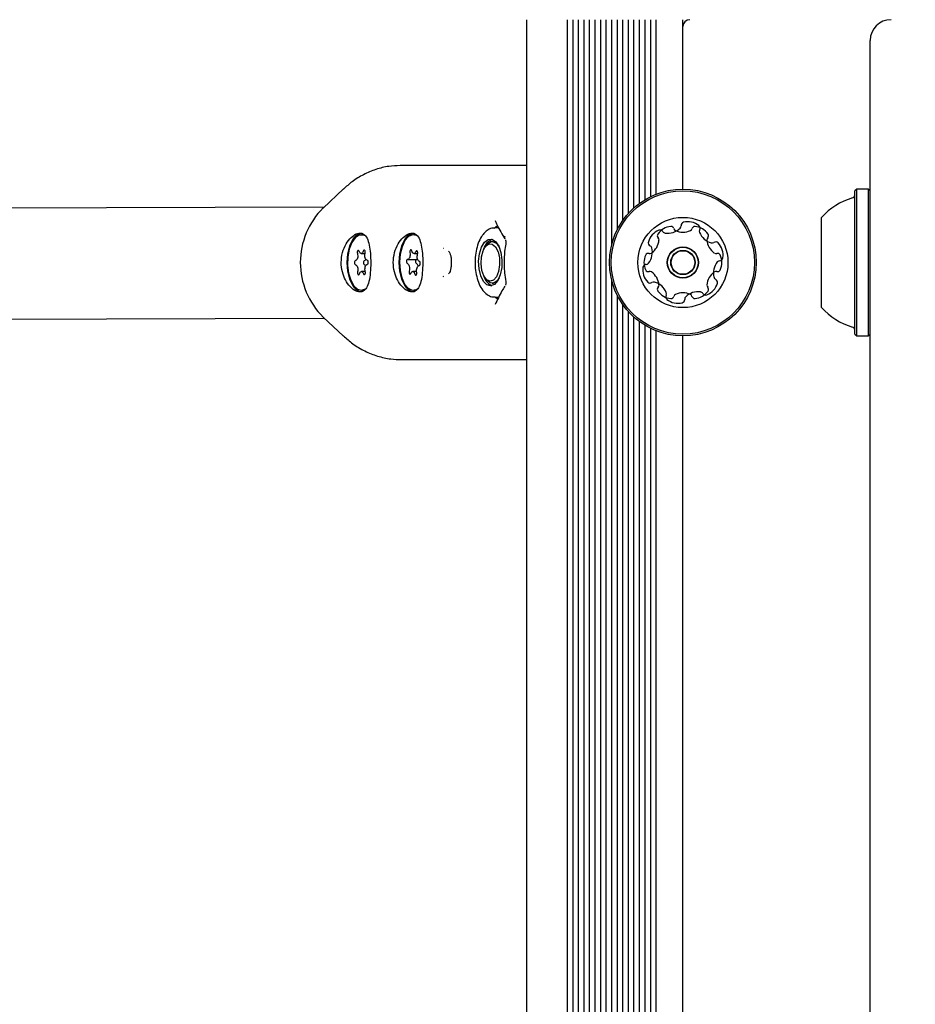
# Model space of a CAD drawing. Units: millimetres. Extents: x 521 to 1421, y 611 to 1318.
# Drawn here: x 951 to 964, y 1079 to 1093 of the extents above; entities that cross this region are included whole.
import ezdxf

# ---------------------------------------------------------------- set-up
doc = ezdxf.new("R2010")
doc.units = ezdxf.units.MM
doc.header["$LTSCALE"] = 100
doc.styles.add('SLDTEXTSTYLE0', font='TXT', dxfattribs={"width": 0.75})
doc.dimstyles.new('SLDDIMSTYLE4', dxfattribs={"dimtxt": 15.875, "dimasz": 8, "dimexe": 0, "dimexo": 0.0625, "dimgap": 3.96875, "dimtad": 2, "dimdec": 0, "dimrnd": 1e-09, "dimzin": 12, "dimdsep": 46, "dimtxsty": 'SLDTEXTSTYLE0', "dimblk1": 'DOT', "dimblk2": 'DOT', "dimsah": 1, "dimcen": 0.09, "dimse1": 1, "dimse2": 1, "dimadec": 0, "dimazin": 3, "dimtfac": 1, "dimtdec": 0, "dimtofl": 0, "dimtmove": 0, "dimatfit": 3, "dimldrblk": 'DOT', "dimfxl": 0, "dimfrac": 2, "dimtolj": 1, "dimtzin": 12, "dimarcsym": 0})

# ---------------------------------------------------------------- blocks, each defined once
blk = doc.blocks.new('_Dot')
at = {"color": 0, "linetype": 'ByBlock', "lineweight": -2}
blk.add_line((-0.5, 0), (-1, 0), dxfattribs=at)
at = {"color": 0, "linetype": 'ByBlock', "const_width": 0.5}
blk.add_lwpolyline([(-0.25, 0, 1), (0.25, 0, 1)], format="xyb", close=True, dxfattribs=at)
blk = doc.blocks.new('_D_5')
at = {"color": 7, "linetype": 'Continuous', "lineweight": 18}
blk.add_line((541.342, 815.847), (541.342, 1135.662), dxfattribs=at)
at = {"color": 7, "linetype": 'Continuous', "lineweight": 18, "xscale": 8, "yscale": 8}
for p, rotation in [((541.342, 1135.662), 90.0000000000004), ((541.342, 815.847), 270.0000000000004)]:
    blk.add_blockref('_Dot', p, dxfattribs=dict(at, rotation=rotation))
at = {"color": 7, "linetype": 'Continuous', "lineweight": 18, "insert": (520.878, 958.159), "char_height": 15.875, "attachment_point": 1, "rotation": 90, "style": 'SLDTEXTSTYLE0'}
blk.add_mtext('320', dxfattribs=at)
blk = doc.blocks.new('_D_6')
at = {"color": 7, "linetype": 'Continuous', "lineweight": 18}
blk.add_line((1217.939, 1296.799), (709.809, 1296.799), dxfattribs=at)
at = {"color": 7, "linetype": 'Continuous', "lineweight": 18, "xscale": 8, "yscale": 8, "rotation": 180.0000000000004}
blk.add_blockref('_Dot', (709.809, 1296.799, -58.995), dxfattribs=at)
at = {"color": 7, "linetype": 'Continuous', "lineweight": 18, "xscale": 8, "yscale": 8}
blk.add_blockref('_Dot', (1217.939, 1296.799, -58.995), dxfattribs=at)
at = {"color": 7, "linetype": 'Continuous', "lineweight": 18, "insert": (946.279, 1317.263), "char_height": 15.875, "attachment_point": 1, "style": 'SLDTEXTSTYLE0'}
blk.add_mtext('508', dxfattribs=at)

msp = doc.modelspace()

# ---------------------------------------------------------------- linework, layer by layer
at = {"color": 7, "linetype": 'Continuous', "lineweight": 25}
for p, q in [((958.559, 1033.01), (958.559, 1093.21)), ((959.144, 1033.01), (959.144, 1093.21)), ((959.225, 1033.01), (959.225, 1093.21)), ((959.304, 1033.01), (959.304, 1093.21)), ((959.385, 1033.01), (959.385, 1093.21)), ((959.464, 1033.01), (959.464, 1093.21)), ((959.545, 1033.01), (959.545, 1093.21)), ((959.624, 1033.01), (959.624, 1093.21)), ((959.705, 1033.01), (959.705, 1093.21)), ((959.784, 1089.97), (959.784, 1093.21)), ((959.865, 1090.187), (959.865, 1093.21)), ((959.944, 1090.318), (959.944, 1093.21)), ((960.025, 1090.42), (960.025, 1093.21)), ((960.104, 1090.498), (960.104, 1093.21)), ((960.185, 1090.564), (960.185, 1093.21)), ((960.264, 1090.616), (960.264, 1093.21)), ((960.345, 1090.66), (960.345, 1093.21)), ((960.424, 1090.695), (960.424, 1093.21)), ((960.809, 1090.767), (960.809, 1093.21)), ((960.809, 1090.767), (960.809, 1093.11)), ((963.509, 1090.21), (963.509, 1092.91)), ((956.753, 1091.11), (956.734, 1091.11)), ((958.559, 1091.11), (956.753, 1091.11)), ((955.919, 1090.773), (955.623, 1090.495)), ((963.314, 1090.767), (963.289, 1090.742)), ((963.289, 1090.421), (963.289, 1090.742)), ((963.484, 1090.767), (963.314, 1090.767)), ((963.314, 1090.438), (963.314, 1090.767)), ((963.509, 1090.742), (963.484, 1090.767)), ((963.484, 1090.438), (963.484, 1090.767)), ((955.637, 1090.508), (948.469, 1090.485)), ((963.289, 1088.677), (963.289, 1090.421)), ((963.314, 1088.652), (963.314, 1090.438)), ((963.484, 1088.652), (963.484, 1090.438)), ((958.09, 1090.205), (958.136, 1090.243)), ((962.809, 1090.158), (962.809, 1090.36)), ((956.204, 1090.11), (956.174, 1090.11)), ((956.954, 1090.11), (956.924, 1090.11)), ((958.15, 1090.21), (958.104, 1090.21)), ((962.809, 1089.06), (962.809, 1090.158)), ((963.509, 1088.357), (963.509, 1090.21)), ((957.973, 1089.955), (957.955, 1089.93)), ((958.077, 1090.01), (958.059, 1090.01)), ((956.172, 1089.84), (956.227, 1089.84)), ((956.933, 1089.839), (956.987, 1089.839)), ((957.357, 1089.91), (957.354, 1089.91)), ((956.842, 1089.754), (956.972, 1089.754)), ((956.23, 1089.58), (956.176, 1089.58)), ((956.972, 1089.581), (956.916, 1089.581)), ((957.01, 1089.665), (957.006, 1089.665)), ((957.347, 1089.511), (957.357, 1089.51)), ((957.955, 1089.489), (957.973, 1089.465)), ((958.059, 1089.41), (958.077, 1089.41)), ((958.256, 1089.434), (958.256, 1089.434)), ((959.784, 1035.47), (959.784, 1089.45)), ((956.174, 1089.31), (956.204, 1089.31)), ((956.924, 1089.31), (956.954, 1089.31)), ((958.104, 1089.21), (958.15, 1089.21)), ((958.139, 1089.177), (958.106, 1089.206)), ((959.865, 1035.687), (959.865, 1089.233)), ((959.944, 1035.818), (959.944, 1089.101)), ((960.025, 1035.92), (960.025, 1089)), ((948.473, 1088.885), (955.64, 1088.908)), ((955.623, 1088.924), (955.919, 1088.646)), ((960.104, 1035.998), (960.104, 1088.922)), ((960.185, 1036.064), (960.185, 1088.856)), ((960.264, 1036.116), (960.264, 1088.804)), ((960.345, 1036.16), (960.345, 1088.759)), ((960.424, 1036.195), (960.424, 1088.725)), ((963.289, 1088.677), (963.314, 1088.652)), ((963.484, 1088.652), (963.509, 1088.677)), ((960.809, 1036.267), (960.809, 1088.652)), ((963.314, 1088.652), (963.484, 1088.652)), ((956.725, 1088.31), (956.753, 1088.31)), ((956.753, 1088.31), (958.559, 1088.31)), ((963.509, 1035.506), (963.509, 1088.357))]:
    msp.add_line(p, q, dxfattribs=at)
at = {"color": 7, "linetype": 'Continuous', "lineweight": 25, "flags": 128}
for points in [[(955.971, 1089.71), (955.981, 1089.835), (956.008, 1089.949), (956.051, 1090.041), (956.106, 1090.105), (956.168, 1090.133), (956.184, 1090.134)], [(956.232, 1090.093), (956.201, 1090.106), (956.141, 1090.104), (956.084, 1090.067), (956.036, 1089.998), (955.999, 1089.904), (955.978, 1089.792), (955.975, 1089.673), (955.989, 1089.557), (956.02, 1089.455), (956.064, 1089.376), (956.118, 1089.326), (956.177, 1089.31), (956.236, 1089.33), (956.247, 1089.337)], [(956.721, 1089.71), (956.731, 1089.835), (956.758, 1089.949), (956.801, 1090.041), (956.856, 1090.105), (956.918, 1090.133), (956.934, 1090.134)], [(956.98, 1090.094), (956.971, 1090.099), (956.911, 1090.109), (956.853, 1090.084), (956.801, 1090.025), (956.76, 1089.938), (956.734, 1089.832), (956.724, 1089.714), (956.732, 1089.596), (956.758, 1089.488), (956.798, 1089.4), (956.849, 1089.339), (956.907, 1089.311), (956.966, 1089.319), (956.998, 1089.338)], [(957.949, 1090.002), (958.001, 1090.041), (958.057, 1090.044), (958.11, 1090.011), (958.154, 1089.945), (958.186, 1089.854), (958.201, 1089.747), (958.198, 1089.636), (958.177, 1089.533), (958.141, 1089.449), (958.093, 1089.394), (958.038, 1089.372), (957.983, 1089.388), (957.933, 1089.438), (957.895, 1089.517), (957.871, 1089.618), (957.865, 1089.728), (957.877, 1089.837), (957.906, 1089.931), (957.949, 1090.002)], [(958.013, 1089.977), (958.062, 1089.973), (958.108, 1089.935), (958.144, 1089.865), (958.164, 1089.775), (958.167, 1089.676), (958.152, 1089.582), (958.121, 1089.504), (958.078, 1089.455), (958.029, 1089.44), (957.981, 1089.461), (957.939, 1089.516), (957.911, 1089.597), (957.899, 1089.694), (957.905, 1089.792), (957.928, 1089.879), (957.966, 1089.944), (958.013, 1089.977)], [(957.937, 1089.898), (957.949, 1089.931), (957.992, 1090.002)], [(957.973, 1089.955), (957.987, 1089.973), (958.037, 1090.006)], [(957.992, 1090.002), (958.044, 1090.041), (958.055, 1090.044)], [(956.117, 1089.841), (956.12, 1089.824), (956.122, 1089.807), (956.121, 1089.789), (956.117, 1089.773), (956.112, 1089.759), (956.105, 1089.747), (956.097, 1089.74), (956.088, 1089.737)], [(956.143, 1089.872), (956.139, 1089.88), (956.134, 1089.885), (956.128, 1089.885), (956.123, 1089.881), (956.118, 1089.874), (956.116, 1089.863), (956.115, 1089.852), (956.117, 1089.841)], [(956.202, 1089.874), (956.197, 1089.86), (956.19, 1089.849), (956.182, 1089.842), (956.173, 1089.84), (956.164, 1089.842), (956.156, 1089.848), (956.149, 1089.858), (956.143, 1089.872)], [(956.229, 1089.845), (956.23, 1089.856), (956.23, 1089.867), (956.227, 1089.877), (956.223, 1089.885), (956.217, 1089.888), (956.211, 1089.887), (956.206, 1089.882), (956.202, 1089.874)], [(956.259, 1089.743), (956.25, 1089.745), (956.242, 1089.752), (956.235, 1089.763), (956.23, 1089.777), (956.226, 1089.793), (956.225, 1089.81), (956.226, 1089.828), (956.229, 1089.845)], [(956.874, 1089.852), (956.877, 1089.835), (956.877, 1089.817), (956.875, 1089.8), (956.871, 1089.784), (956.865, 1089.771), (956.857, 1089.761), (956.849, 1089.755), (956.84, 1089.754)], [(956.901, 1089.877), (956.898, 1089.886), (956.893, 1089.892), (956.887, 1089.894), (956.882, 1089.891), (956.877, 1089.884), (956.874, 1089.874), (956.873, 1089.863), (956.874, 1089.852)], [(956.961, 1089.867), (956.954, 1089.854), (956.947, 1089.845), (956.938, 1089.84), (956.93, 1089.839), (956.921, 1089.843), (956.913, 1089.851), (956.906, 1089.863), (956.901, 1089.877)], [(956.985, 1089.833), (956.987, 1089.843), (956.987, 1089.855), (956.985, 1089.866), (956.981, 1089.874), (956.976, 1089.878), (956.97, 1089.879), (956.965, 1089.875), (956.961, 1089.867)], [(957.01, 1089.725), (957.002, 1089.729), (956.994, 1089.738), (956.988, 1089.75), (956.983, 1089.765), (956.98, 1089.782), (956.98, 1089.8), (956.981, 1089.817), (956.985, 1089.833)], [(956.157, 1089.289), (956.106, 1089.315), (956.051, 1089.378), (956.008, 1089.471), (955.981, 1089.585), (955.971, 1089.71)], [(956.088, 1089.737), (956.083, 1089.734), (956.078, 1089.727), (956.075, 1089.718), (956.074, 1089.706), (956.075, 1089.695), (956.078, 1089.686), (956.083, 1089.679), (956.089, 1089.677)], [(956.089, 1089.677), (956.098, 1089.674), (956.106, 1089.668), (956.113, 1089.657), (956.118, 1089.643), (956.122, 1089.627), (956.123, 1089.609), (956.122, 1089.592), (956.119, 1089.575)], [(956.218, 1089.737), (956.213, 1089.734), (956.208, 1089.727), (956.205, 1089.718), (956.204, 1089.706), (956.205, 1089.695), (956.208, 1089.686), (956.213, 1089.679), (956.219, 1089.677)], [(956.231, 1089.579), (956.228, 1089.595), (956.226, 1089.613), (956.228, 1089.63), (956.231, 1089.647), (956.236, 1089.661), (956.243, 1089.672), (956.251, 1089.68), (956.26, 1089.683)], [(956.26, 1089.683), (956.265, 1089.685), (956.27, 1089.692), (956.273, 1089.702), (956.274, 1089.713), (956.273, 1089.724), (956.27, 1089.734), (956.265, 1089.74), (956.259, 1089.743)], [(956.907, 1089.289), (956.856, 1089.315), (956.801, 1089.378), (956.758, 1089.471), (956.731, 1089.585), (956.721, 1089.71)], [(956.84, 1089.754), (956.834, 1089.753), (956.829, 1089.747), (956.826, 1089.738), (956.824, 1089.727), (956.825, 1089.715), (956.828, 1089.705), (956.832, 1089.698), (956.838, 1089.694)], [(956.838, 1089.694), (956.846, 1089.69), (956.854, 1089.682), (956.86, 1089.67), (956.865, 1089.655), (956.868, 1089.638), (956.868, 1089.62), (956.867, 1089.603), (956.863, 1089.587)], [(956.968, 1089.754), (956.964, 1089.753), (956.959, 1089.747), (956.956, 1089.738), (956.954, 1089.727), (956.955, 1089.715), (956.958, 1089.705), (956.962, 1089.698), (956.967, 1089.694)], [(956.984, 1089.759), (956.979, 1089.755), (956.972, 1089.754)], [(957.008, 1089.665), (957.014, 1089.667), (957.019, 1089.673), (957.022, 1089.682), (957.024, 1089.693), (957.023, 1089.704), (957.02, 1089.714), (957.016, 1089.722), (957.01, 1089.725)], [(956.119, 1089.575), (956.118, 1089.564), (956.118, 1089.552), (956.121, 1089.542), (956.125, 1089.535), (956.131, 1089.531), (956.137, 1089.532), (956.142, 1089.537), (956.146, 1089.546)], [(956.146, 1089.546), (956.151, 1089.56), (956.158, 1089.57), (956.166, 1089.577), (956.175, 1089.58), (956.184, 1089.578), (956.192, 1089.572), (956.199, 1089.561), (956.205, 1089.548)], [(956.205, 1089.548), (956.209, 1089.539), (956.214, 1089.535), (956.22, 1089.534), (956.225, 1089.538), (956.23, 1089.546), (956.232, 1089.556), (956.233, 1089.568), (956.231, 1089.579)], [(956.863, 1089.587), (956.861, 1089.576), (956.861, 1089.565), (956.863, 1089.554), (956.867, 1089.546), (956.872, 1089.541), (956.878, 1089.541), (956.883, 1089.545), (956.887, 1089.552)], [(956.887, 1089.552), (956.894, 1089.565), (956.901, 1089.574), (956.91, 1089.58), (956.918, 1089.58), (956.927, 1089.577), (956.935, 1089.569), (956.942, 1089.557), (956.947, 1089.542)], [(956.947, 1089.542), (956.95, 1089.533), (956.955, 1089.527), (956.961, 1089.526), (956.966, 1089.529), (956.971, 1089.535), (956.974, 1089.545), (956.975, 1089.556), (956.974, 1089.568)], [(956.974, 1089.568), (956.971, 1089.585), (956.971, 1089.602), (956.973, 1089.62), (956.977, 1089.635), (956.983, 1089.649), (956.991, 1089.658), (956.999, 1089.664), (957.008, 1089.665)], [(958.161, 1089.49), (958.132, 1089.447), (958.082, 1089.413), (958.03, 1089.416), (957.982, 1089.453), (957.973, 1089.465)]]:
    msp.add_lwpolyline(points, dxfattribs=at)
at = {"color": 7, "linetype": 'Continuous', "lineweight": 25}
for radius in [1.057, 1.033, 0.65, 0.225, 0.22, 0.175, 0.17]:
    msp.add_circle((960.809, 1089.71), radius, dxfattribs=at)
for centre, radius, start, end in [((960.909, 1093.11), 0.1, 90, 180), ((963.809, 1092.91), 0.3, 90, 180), ((963.239, 1090.688), 0.05, 286.5288, 0), ((963.529, 1089.71), 0.97, 106.5288, 137.9415), ((956.398, 1089.71), 1.104, 134.6138, 225.3862), ((960.735, 1090.238), 0.0481, 314.4811, 2.8589), ((960.831, 1090.243), 0.0481, 104.458, 182.872), ((960.882, 1090.046), 0.252, 51.2939, 104.4239), ((961.009, 1090.205), 0.0481, 332.8589, 51.2995), ((960.554, 1089.94), 0.252, 111.2939, 164.4239), ((960.482, 1090.096), 0.042, 145.6733, 225), ((960.654, 1089.979), 0.25, 94.3267, 145.6733), ((960.48, 1090.13), 0.0481, 32.8623, 111.324), ((960.561, 1090.182), 0.0481, 212.8589, 261.2939), ((960.592, 1090.384), 0.252, 261.2938, 314.4239), ((960.638, 1090.187), 0.042, 15, 94.3267), ((960.719, 1090.208), 0.042, 195, 244.3267), ((960.809, 1090.396), 0.25, 244.3267, 295.6733), ((960.899, 1090.208), 0.042, 295.6733, 345), ((960.98, 1090.187), 0.042, 85.6733, 165), ((960.965, 1089.979), 0.25, 34.3267, 85.6733), ((961.094, 1090.161), 0.0481, 152.8135, 201.2939), ((961.284, 1090.235), 0.252, 201.2996, 254.4239), ((961.137, 1090.096), 0.042, 315, 34.3267), ((958.051, 1089.89), 0.117, 19.8959, 97.0368), ((958.275, 1090.07), 0.0386, 147.7065, 210.9432), ((960.358, 1089.995), 0.0481, 164.4182, 242.8589), ((960.215, 1090.053), 0.25, 304.3267, 355.6733), ((960.423, 1090.037), 0.042, 355.6733, 45), ((961.196, 1090.037), 0.042, 135, 184.3267), ((961.403, 1090.053), 0.25, 184.3267, 235.6733), ((961.23, 1090.039), 0.0481, 254.4182, 302.8589), ((961.282, 1089.958), 0.0481, 44.4242, 122.8623), ((961.136, 1089.815), 0.252, 351.2938, 44.424), ((960.498, 1089.71), 0.25, 154.3267, 205.6733), ((960.311, 1089.8), 0.042, 75, 154.3267), ((960.117, 1089.859), 0.252, 321.2938, 14.4182), ((960.332, 1089.881), 0.042, 255, 304.3267), ((960.314, 1089.909), 0.0481, 14.424, 62.9043), ((961.286, 1089.881), 0.042, 235.6733, 285), ((961.308, 1089.8), 0.042, 25.6733, 105), ((961.12, 1089.71), 0.25, 334.3267, 25.6733), ((956.211, 1089.768), 0.0315, 282.9013, 336.1607), ((956.215, 1089.65), 0.0274, 32.8766, 82.1308), ((956.948, 1089.652), 0.0463, 10.328, 64.9862), ((960.281, 1089.635), 0.0481, 92.8589, 171.2939), ((960.276, 1089.731), 0.0481, 272.8554, 321.299), ((961.501, 1089.561), 0.252, 141.2777, 194.4329), ((961.342, 1089.688), 0.0481, 92.8554, 141.2939), ((961.338, 1089.784), 0.0481, 272.8589, 351.2936), ((960.482, 1089.604), 0.252, 171.2938, 224.4239), ((960.311, 1089.62), 0.042, 205.6733, 285), ((960.332, 1089.539), 0.042, 55.6733, 105), ((960.215, 1089.367), 0.25, 4.3267, 55.6733), ((961.403, 1089.367), 0.25, 124.3267, 175.6733), ((961.286, 1089.539), 0.042, 75, 124.3267), ((961.308, 1089.62), 0.042, 255, 334.3267), ((958.15, 1089.573), 0.219, 193.5679, 244.3657), ((960.337, 1089.462), 0.0481, 224.4237, 302.8589), ((960.389, 1089.381), 0.0481, 74.4188, 122.8623), ((960.334, 1089.185), 0.252, 21.2996, 74.424), ((961.064, 1089.479), 0.252, 291.2938, 344.4239), ((961.304, 1089.51), 0.0481, 194.454, 242.8589), ((961.26, 1089.424), 0.0481, 344.4182, 62.9043), ((960.482, 1089.323), 0.042, 135, 214.3267), ((960.654, 1089.44), 0.25, 214.3267, 265.6733), ((960.423, 1089.382), 0.042, 315, 4.3267), ((960.524, 1089.259), 0.0481, 332.8589, 21.2938), ((960.719, 1089.211), 0.042, 115.6733, 165), ((960.809, 1089.024), 0.25, 64.3267, 115.6733), ((961.026, 1089.036), 0.252, 81.3048, 134.4239), ((960.899, 1089.211), 0.042, 15, 64.3267), ((960.965, 1089.44), 0.25, 274.3267, 325.6733), ((961.057, 1089.237), 0.0481, 32.8457, 81.2938), ((961.138, 1089.289), 0.0481, 212.8589, 291.2597), ((961.196, 1089.382), 0.042, 175.6733, 225), ((961.137, 1089.323), 0.042, 325.6733, 45), ((960.61, 1089.215), 0.0481, 152.8135, 231.2995), ((960.737, 1089.374), 0.252, 231.2939, 284.4296), ((960.638, 1089.233), 0.042, 265.6733, 345), ((960.788, 1089.176), 0.0481, 284.4239, 2.8554), ((960.884, 1089.181), 0.0481, 134.4237, 182.8589), ((960.98, 1089.233), 0.042, 195, 274.3267), ((963.529, 1089.71), 0.97, 222.0585, 253.4712), ((963.239, 1088.732), 0.05, 0, 73.4712)]:
    msp.add_arc(centre, radius, start, end, dxfattribs=at)
for points, knots in [([(956.732, 1091.107), (956.678, 1091.105), (956.56, 1091.1), (956.382, 1091.055), (956.204, 1090.98), (956.046, 1090.885), (955.957, 1090.804), (955.917, 1090.767)], [0, 0, 0, 0, 0.179991, 0.393727, 0.607346, 0.821619, 1, 1, 1, 1]), ([(958.103, 1090.315), (958.112, 1090.293), (958.15, 1090.206), (958.202, 1090.117), (958.242, 1090.05)], [0, 0, 0, 0, 0.244685, 1, 1, 1, 1]), ([(955.976, 1089.407), (956.001, 1089.377), (956.051, 1089.317), (956.132, 1089.28), (956.201, 1089.288), (956.252, 1089.341), (956.286, 1089.434), (956.305, 1089.559), (956.311, 1089.702), (956.306, 1089.842), (956.29, 1089.967), (956.259, 1090.066), (956.209, 1090.127), (956.141, 1090.141), (956.063, 1090.108), (955.985, 1090.033), (955.92, 1089.922), (955.883, 1089.785), (955.883, 1089.642), (955.915, 1089.509), (955.956, 1089.441), (955.976, 1089.407)], [0, 0, 0, 0, 0.05369, 0.107441, 0.159549, 0.210663, 0.263435, 0.317961, 0.371596, 0.42312, 0.474431, 0.527619, 0.582203, 0.635443, 0.686674, 0.738438, 0.792368, 0.84677, 0.899197, 0.950274, 1, 1, 1, 1]), ([(956.726, 1089.407), (956.751, 1089.377), (956.801, 1089.317), (956.882, 1089.28), (956.951, 1089.288), (957.002, 1089.341), (957.036, 1089.434), (957.055, 1089.559), (957.061, 1089.702), (957.056, 1089.842), (957.04, 1089.967), (957.009, 1090.066), (956.959, 1090.127), (956.891, 1090.141), (956.813, 1090.108), (956.735, 1090.033), (956.67, 1089.922), (956.633, 1089.785), (956.633, 1089.642), (956.665, 1089.509), (956.706, 1089.441), (956.726, 1089.407)], [0, 0, 0, 0, 0.05369, 0.107441, 0.159549, 0.210663, 0.263435, 0.317961, 0.371596, 0.42312, 0.474431, 0.527619, 0.582203, 0.635443, 0.686674, 0.738438, 0.792368, 0.84677, 0.899197, 0.950274, 1, 1, 1, 1]), ([(957.938, 1090.126), (957.927, 1090.112), (957.896, 1090.072), (957.857, 1089.99), (957.826, 1089.877), (957.811, 1089.753), (957.814, 1089.626), (957.834, 1089.505), (957.87, 1089.395), (957.921, 1089.307), (957.983, 1089.247), (958.047, 1089.213), (958.089, 1089.213), (958.105, 1089.213)], [0, 0, 0, 0, 0.0553985, 0.1564361, 0.2582895, 0.3592419, 0.4597214, 0.5605564, 0.6625223, 0.7668705, 0.8595833, 0.9442058, 1, 1, 1, 1]), ([(958.099, 1090.206), (958.084, 1090.206), (958.043, 1090.206), (957.987, 1090.175), (957.953, 1090.141), (957.938, 1090.126)], [0, 0, 0, 0, 0.249089, 0.659082, 1, 1, 1, 1]), ([(958.256, 1089.985), (958.256, 1089.982), (958.241, 1089.912), (958.231, 1089.769), (958.232, 1089.586), (958.252, 1089.476), (958.259, 1089.435)], [0, 0, 0, 0, 0.01686, 0.392821, 0.771032, 1, 1, 1, 1]), ([(958.25, 1090.038), (958.25, 1090.038), (958.25, 1090.038), (958.253, 1090.033), (958.256, 1090.023), (958.259, 1090.005), (958.257, 1089.992), (958.256, 1089.985)], [0, 0, 0, 0, 0.044717, 0.235156, 0.484807, 0.75644, 1, 1, 1, 1]), ([(957.428, 1089.871), (957.429, 1089.871), (957.431, 1089.872), (957.435, 1089.87), (957.451, 1089.845), (957.463, 1089.804), (957.47, 1089.758), (957.47, 1089.727), (957.47, 1089.715)], [0, 0, 0, 0, 0.095719, 0.313497, 0.488999, 0.672413, 0.876143, 1, 1, 1, 1]), ([(957.47, 1089.715), (957.47, 1089.705), (957.471, 1089.674), (957.465, 1089.625), (957.453, 1089.581), (957.439, 1089.554), (957.43, 1089.547), (957.429, 1089.548), (957.429, 1089.548)], [0, 0, 0, 0, 0.096725, 0.319009, 0.50646, 0.671332, 0.841015, 1, 1, 1, 1]), ([(958.256, 1089.434), (958.256, 1089.431), (958.259, 1089.42), (958.257, 1089.403), (958.254, 1089.389), (958.25, 1089.382), (958.25, 1089.381), (958.25, 1089.381)], [0, 0, 0, 0, 0.129445, 0.40516, 0.687113, 0.925889, 1, 1, 1, 1]), ([(958.242, 1089.369), (958.228, 1089.347), (958.174, 1089.258), (958.133, 1089.17), (958.103, 1089.105)], [0, 0, 0, 0, 0.254976, 1, 1, 1, 1]), ([(955.917, 1088.652), (955.96, 1088.612), (956.055, 1088.528), (956.221, 1088.43), (956.406, 1088.357), (956.585, 1088.316), (956.701, 1088.312), (956.753, 1088.31)], [0, 0, 0, 0, 0.188429, 0.40516, 0.61978, 0.832289, 1, 1, 1, 1])]:
    msp.add_open_spline(points, degree=3, knots=knots, dxfattribs=at)

# ---------------------------------------------------------------- dimensions: what is measured, and where the dimension line sits
at = {"color": 7, "linetype": 'Continuous', "lineweight": 18}
dim = msp.add_linear_dim(base=(1217.939, 1296.799), p1=(709.809, 1077.96), p2=(1217.939, 1093.51), dimstyle='SLDDIMSTYLE4', dxfattribs=at)
dim.commit()
dim.dimension.update_dxf_attribs({"geometry": '_D_6', "text_midpoint": (963.874, 1296.799), "dimtype": 160})
dim = msp.add_linear_dim(base=(541.342, 1135.662), p1=(1053.509, 815.847), p2=(1035.509, 1135.662), angle=90, dimstyle='SLDDIMSTYLE4', dxfattribs=at)
dim.commit()
dim.dimension.update_dxf_attribs({"geometry": '_D_5', "text_midpoint": (541.342, 975.754), "dimtype": 160})

doc.saveas('drawing.dxf')
